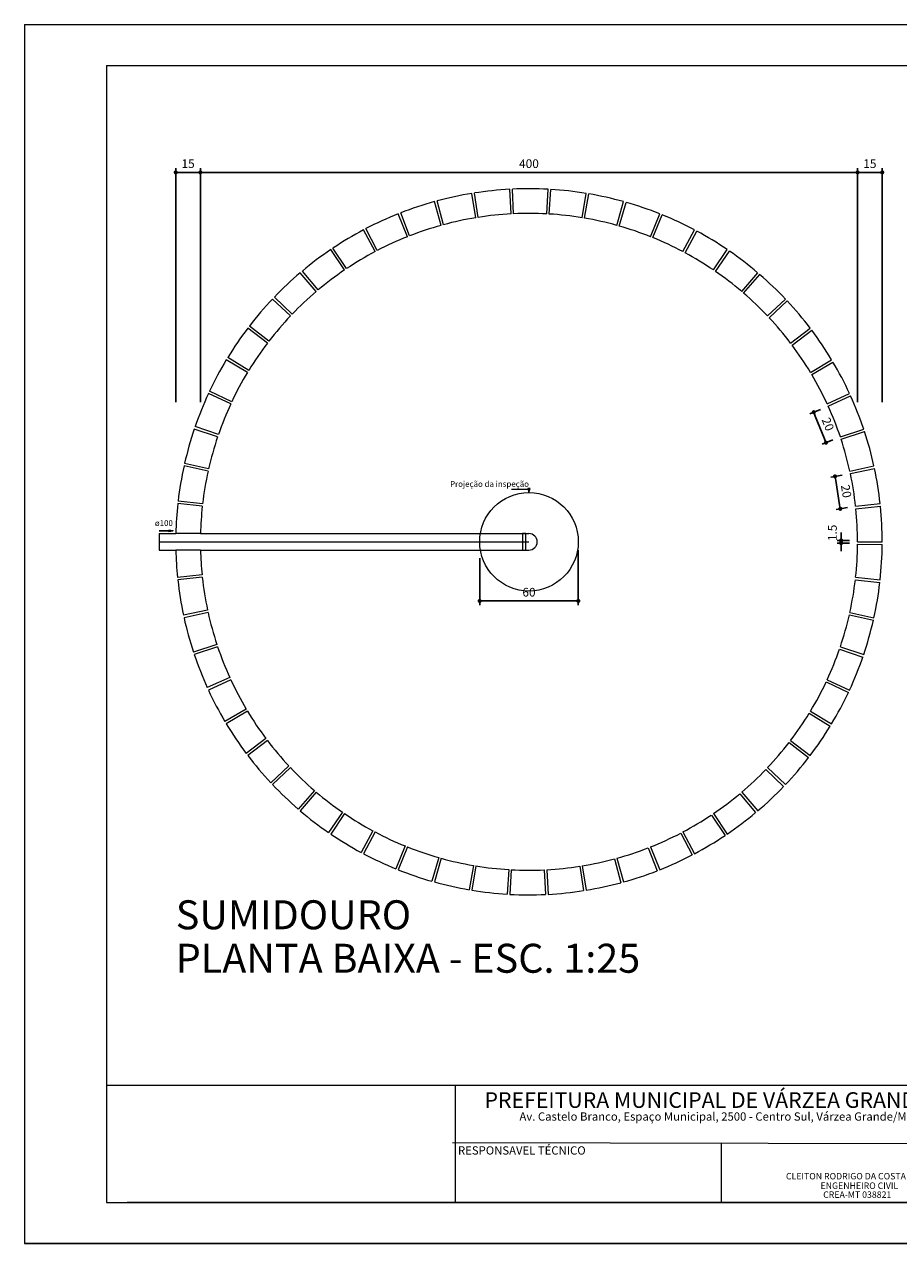
# Model space of a CAD drawing. Units: millimetres. Extents: x 4 to 701, y 225 to 500.
# Drawn here: x 615 to 637, y 244 to 274 of the extents above; entities that cross this region are included whole.
import ezdxf
from ezdxf.enums import TextEntityAlignment as Align

# ---------------------------------------------------------------- set-up
doc = ezdxf.new("R2010")
doc.units = ezdxf.units.MM
doc.header["$MEASUREMENT"] = 0
doc.linetypes.add('DOT2', pattern=[3.175, 0, -3.175])
doc.layers.get('0').update_dxf_attribs({"lineweight": 5})
doc.layers.get('Defpoints').update_dxf_attribs({"lineweight": 5})
for name, color, linetype, lineweight in [('Cotas', 7, 'Continuous', 5), ('DI-Cortes', 1, 'Continuous', 5), ('DI-Cotas', 9, 'Continuous', 5), ('DI-Detalhes', 1, 'Continuous', 5), ('DI-Eixos', 7, 'DOT2', 5), ('DI-Textos', 7, 'Continuous', 5), ('DI-Títulos', 3, 'Continuous', 5), ('XX - FLH', 7, 'Continuous', 5)]:
    doc.layers.add(name, color=color, linetype=linetype, lineweight=lineweight)
doc.styles.add('Arial', font='arial.ttf')
doc.styles.add('SANSSERIFBOLD', font='sasb____.pfb')
doc.dimstyles.get("Standard").update_dxf_attribs({"dimtxt": 0.18, "dimasz": 0.12, "dimexe": 0.12, "dimexo": 0.1, "dimgap": 0.09, "dimtad": 1, "dimzin": 0, "dimdsep": 46, "dimtxsty": 'Standard', "dimblk": 'OBLIQUE', "dimcen": 0.12, "dimadec": 0, "dimazin": 0, "dimtfac": 1, "dimtofl": 0, "dimtmove": 0, "dimatfit": 3, "dimfxl": 1, "dimtolj": 1, "dimtzin": 0, "dimarcsym": 0})
doc.dimstyles.new('UM_25.000000', dxfattribs={"dimtxt": 0.18, "dimasz": 0.1, "dimexe": 0.1, "dimexo": 0.2, "dimgap": 0, "dimtad": 1, "dimtih": 1, "dimtoh": 1, "dimdec": 1, "dimlfac": 25, "dimzin": 0, "dimdsep": 46, "dimtxsty": 'Standard', "dimblk": 'CLOSED', "dimblk1": 'CLOSED', "dimblk2": 'CLOSED', "dimcen": 0.09, "dimdle": 0.1, "dimadec": 1, "dimazin": 2, "dimtfac": 1, "dimtdec": 4, "dimtofl": 0, "dimtmove": 0, "dimatfit": 3, "dimldrblk": 'CLOSED', "dimfxl": 1, "dimtolj": 1, "dimarcsym": 0})

# ---------------------------------------------------------------- blocks, each defined once
blk = doc.blocks.new('_OBLIQUE')
at = {"color": 0, "linetype": 'ByBlock', "lineweight": -2}
blk.add_line((-0.5, -0.5), (0.5, 0.5), dxfattribs=at)
blk = doc.blocks.new('_DOT')
at = {"color": 0, "linetype": 'ByBlock', "lineweight": -2}
blk.add_line((-0.5, 0), (-1, 0), dxfattribs=at)
at = {"color": 0, "linetype": 'ByBlock', "const_width": 0.5}
blk.add_lwpolyline([(-0.25, 0, 1), (0.25, 0, 1)], format="xyb", close=True, dxfattribs=at)
blk = doc.blocks.new('*D38')
at = {"layer": 'Defpoints', "color": 0, "transparency": 16777216}
for p in [(635.294, 261.224), (635.694, 261.284), (635.694, 261.224)]:
    blk.add_point(p, dxfattribs=at)
at = {"layer": 'DI-Cotas', "color": 0, "lineweight": -2, "transparency": 16777216}
for p, q in [((635.294, 261.384), (635.294, 261.484)), ((635.494, 261.284), (635.194, 261.284)), ((635.494, 261.224), (635.194, 261.224)), ((635.294, 261.124), (635.294, 261.024))]:
    blk.add_line(p, q, dxfattribs=at)
at = {"layer": 'DI-Cotas', "color": 0, "lineweight": -2, "transparency": 16777216, "xscale": 0.1, "yscale": 0.1, "zscale": 0.1}
for p, rotation in [((635.294, 261.284), 270), ((635.294, 261.224), 90)]:
    blk.add_blockref('_DOT', p, dxfattribs=dict(at, rotation=rotation))
at = {"layer": 'DI-Cotas', "transparency": 16777216, "insert": (635.082, 261.471), "char_height": 0.2118, "attachment_point": 5, "rotation": 90, "style": 'Arial'}
blk.add_mtext('\\A1;1.5', dxfattribs=at)
blk = doc.blocks.new('*D39')
at = {"layer": 'Defpoints', "color": 0, "transparency": 16777216}
for p in [(635.145, 262.848), (635.518, 262.909), (635.647, 262.119)]:
    blk.add_point(p, dxfattribs=at)
at = {"layer": 'DI-Cotas', "color": 0, "lineweight": -2, "transparency": 16777216}
for p, q in [((635.321, 262.877), (635.046, 262.832)), ((635.258, 262.157), (635.161, 262.749)), ((635.45, 262.087), (635.175, 262.042))]:
    blk.add_line(p, q, dxfattribs=at)
at = {"layer": 'DI-Cotas', "color": 0, "lineweight": -2, "transparency": 16777216, "xscale": 0.1, "yscale": 0.1, "zscale": 0.1}
for p, rotation in [((635.145, 262.848), 99.27981469080494), ((635.274, 262.058), 279.2798146908049)]:
    blk.add_blockref('_DOT', p, dxfattribs=dict(at, rotation=rotation))
at = {"layer": 'DI-Cotas', "transparency": 16777216, "insert": (635.418, 262.487), "char_height": 0.2118, "attachment_point": 5, "rotation": 279.2798, "style": 'Arial'}
blk.add_mtext('\\A1;20', dxfattribs=at)
blk = doc.blocks.new('*D40')
at = {"layer": 'Defpoints', "color": 0, "transparency": 16777216}
for p in [(634.628, 264.412), (634.979, 264.552), (635.275, 263.809)]:
    blk.add_point(p, dxfattribs=at)
at = {"layer": 'DI-Cotas', "color": 0, "lineweight": -2, "transparency": 16777216}
for p, q in [((634.793, 264.478), (634.535, 264.375)), ((634.887, 263.762), (634.665, 264.319)), ((635.089, 263.735), (634.831, 263.632))]:
    blk.add_line(p, q, dxfattribs=at)
at = {"layer": 'DI-Cotas', "color": 0, "lineweight": -2, "transparency": 16777216, "xscale": 0.1, "yscale": 0.1, "zscale": 0.1}
for p, rotation in [((634.628, 264.412), 111.7168205003103), ((634.924, 263.669), 291.7168205003103)]:
    blk.add_blockref('_DOT', p, dxfattribs=dict(at, rotation=rotation))
at = {"layer": 'DI-Cotas', "transparency": 16777216, "insert": (634.973, 264.119), "char_height": 0.2118, "attachment_point": 5, "rotation": 291.7168, "style": 'Arial'}
blk.add_mtext('\\A1;20', dxfattribs=at)
blk = doc.blocks.new('*D41')
at = {"layer": 'Defpoints', "color": 0, "transparency": 16777216}
for p in [(628.894, 261.254), (626.494, 261.054), (626.494, 259.814)]:
    blk.add_point(p, dxfattribs=at)
at = {"layer": 'DI-Cotas', "color": 0, "lineweight": -2, "transparency": 16777216}
for p, q in [((626.494, 260.854), (626.494, 259.714)), ((628.894, 261.054), (628.894, 259.714)), ((628.794, 259.814), (626.594, 259.814))]:
    blk.add_line(p, q, dxfattribs=at)
at = {"layer": 'DI-Cotas', "color": 0, "lineweight": -2, "transparency": 16777216, "xscale": 0.1, "yscale": 0.1, "zscale": 0.1, "rotation": 180}
blk.add_blockref('_DOT', (626.494, 259.814), dxfattribs=at)
at = {"layer": 'DI-Cotas', "color": 0, "lineweight": -2, "transparency": 16777216, "xscale": 0.1, "yscale": 0.1, "zscale": 0.1}
blk.add_blockref('_DOT', (628.894, 259.814), dxfattribs=at)
at = {"layer": 'DI-Cotas', "transparency": 16777216, "insert": (627.694, 260.026), "char_height": 0.2118, "attachment_point": 5, "rotation": 0.0057, "style": 'Arial'}
blk.add_mtext('\\A1;60', dxfattribs=at)
blk = doc.blocks.new('*D42')
at = {"layer": 'Defpoints', "color": 0, "transparency": 16777216}
for p in [(619.694, 270.254), (619.094, 264.454), (619.694, 264.454)]:
    blk.add_point(p, dxfattribs=at)
at = {"layer": 'DI-Cotas', "color": 0, "lineweight": -2, "transparency": 16777216}
for p, q in [((619.094, 264.654), (619.094, 270.354)), ((619.694, 264.654), (619.694, 270.354)), ((619.194, 270.254), (619.594, 270.254))]:
    blk.add_line(p, q, dxfattribs=at)
at = {"layer": 'DI-Cotas', "color": 0, "lineweight": -2, "transparency": 16777216, "xscale": 0.1, "yscale": 0.1, "zscale": 0.1, "rotation": 180}
blk.add_blockref('_DOT', (619.094, 270.254), dxfattribs=at)
at = {"layer": 'DI-Cotas', "color": 0, "lineweight": -2, "transparency": 16777216, "xscale": 0.1, "yscale": 0.1, "zscale": 0.1}
blk.add_blockref('_DOT', (619.694, 270.254), dxfattribs=at)
at = {"layer": 'DI-Cotas', "transparency": 16777216, "insert": (619.394, 270.466), "char_height": 0.2118, "attachment_point": 5, "rotation": 0.0057, "style": 'Arial'}
blk.add_mtext('\\A1;15', dxfattribs=at)
blk = doc.blocks.new('*D43')
at = {"layer": 'Defpoints', "color": 0, "transparency": 16777216}
for p in [(635.694, 270.254), (619.694, 264.454), (635.694, 264.454)]:
    blk.add_point(p, dxfattribs=at)
at = {"layer": 'DI-Cotas', "color": 0, "lineweight": -2, "transparency": 16777216}
for p, q in [((619.694, 264.654), (619.694, 270.354)), ((635.694, 264.654), (635.694, 270.354)), ((619.794, 270.254), (635.594, 270.254))]:
    blk.add_line(p, q, dxfattribs=at)
at = {"layer": 'DI-Cotas', "color": 0, "lineweight": -2, "transparency": 16777216, "xscale": 0.1, "yscale": 0.1, "zscale": 0.1, "rotation": 180}
blk.add_blockref('_DOT', (619.694, 270.254), dxfattribs=at)
at = {"layer": 'DI-Cotas', "color": 0, "lineweight": -2, "transparency": 16777216, "xscale": 0.1, "yscale": 0.1, "zscale": 0.1}
blk.add_blockref('_DOT', (635.694, 270.254), dxfattribs=at)
at = {"layer": 'DI-Cotas', "transparency": 16777216, "insert": (627.694, 270.466), "char_height": 0.2118, "attachment_point": 5, "rotation": 0.0057, "style": 'Arial'}
blk.add_mtext('\\A1;400', dxfattribs=at)
blk = doc.blocks.new('*D44')
at = {"layer": 'Defpoints', "color": 0, "transparency": 16777216}
for p in [(636.294, 270.254), (635.694, 264.454), (636.294, 264.454)]:
    blk.add_point(p, dxfattribs=at)
at = {"layer": 'DI-Cotas', "color": 0, "lineweight": -2, "transparency": 16777216}
for p, q in [((635.694, 264.654), (635.694, 270.354)), ((636.294, 264.654), (636.294, 270.354)), ((635.794, 270.254), (636.194, 270.254))]:
    blk.add_line(p, q, dxfattribs=at)
at = {"layer": 'DI-Cotas', "color": 0, "lineweight": -2, "transparency": 16777216, "xscale": 0.1, "yscale": 0.1, "zscale": 0.1, "rotation": 180}
blk.add_blockref('_DOT', (635.694, 270.254), dxfattribs=at)
at = {"layer": 'DI-Cotas', "color": 0, "lineweight": -2, "transparency": 16777216, "xscale": 0.1, "yscale": 0.1, "zscale": 0.1}
blk.add_blockref('_DOT', (636.294, 270.254), dxfattribs=at)
at = {"layer": 'DI-Cotas', "transparency": 16777216, "insert": (635.994, 270.466), "char_height": 0.2118, "attachment_point": 5, "rotation": 0.0057, "style": 'Arial'}
blk.add_mtext('\\A1;15', dxfattribs=at)

msp = doc.modelspace()

# ---------------------------------------------------------------- linework, layer by layer
for p, q in [((617.4088, 248.0191), (656.4088, 248.0191)), ((625.9088, 245.1587), (625.9088, 248.0191)), ((638.9088, 246.5889), (625.8355, 246.6152)), ((632.3722, 246.602), (632.3714, 245.1717)), ((656.4088, 245.1587), (617.9088, 245.1587)), ((657.4088, 244.1587), (615.4088, 244.1587))]:
    msp.add_line(p, q)
at = {"layer": 'Cotas'}
for p, q in [((615.4088, 273.8587), (615.4088, 244.1587)), ((615.4088, 273.8587), (657.4088, 273.8587)), ((617.4088, 272.8587), (656.4088, 272.8587)), ((617.4088, 272.8587), (617.4088, 245.1587)), ((617.4088, 245.1587), (656.4088, 245.1587)), ((615.4088, 244.1587), (657.4088, 244.1587))]:
    msp.add_line(p, q, dxfattribs=at)
at = {"layer": 'DI-Cortes', "linetype": 'Continuous'}
msp.add_line((618.694, 261.2544), (627.694, 261.2544), dxfattribs=at)
at = {"layer": 'DI-Cotas', "linetype": 'Continuous'}
for p, q in [((627.7199, 262.551), (627.6681, 262.551)), ((627.6681, 262.551), (627.694, 262.4544)), ((627.694, 262.4544), (627.7199, 262.551)), ((627.694, 262.525), (627.27, 262.525)), ((627.694, 262.525), (627.694, 262.4544))]:
    msp.add_line(p, q, dxfattribs=at)
at = {"layer": 'DI-Detalhes', "linetype": 'Continuous'}
for p, q in [((618.694, 261.525), (619.023, 261.525)), ((618.694, 261.4544), (618.694, 261.0544)), ((618.694, 261.4544), (619.094, 261.4544)), ((619.694, 261.4544), (627.694, 261.4544)), ((618.694, 261.0544), (619.094, 261.0544)), ((619.694, 261.0544), (627.694, 261.0544))]:
    msp.add_line(p, q, dxfattribs=at)
msp.add_lwpolyline([(627.614, 261.0544), (627.614, 261.4544), (627.534, 261.4544), (627.534, 261.0544), (627.614, 261.0544)], close=True, dxfattribs=at)
msp.add_arc((627.694, 261.2544), 0.2, 270, 90, dxfattribs=at)
at = {"layer": 'DI-Eixos', "linetype": 'Continuous'}
for p, q in [((626.4, 269.1489), (626.303, 269.741)), ((626.459, 269.1584), (626.366, 269.7512)), ((627.261, 269.2426), (627.228, 269.8417)), ((627.321, 269.2456), (627.293, 269.845)), ((628.127, 269.2426), (628.16, 269.8417)), ((628.187, 269.2391), (628.224, 269.838)), ((628.988, 269.1489), (629.085, 269.741)), ((629.047, 269.139), (629.149, 269.7304)), ((625.554, 268.9627), (625.393, 269.5409)), ((625.612, 268.9786), (625.455, 269.5579)), ((629.834, 268.9627), (629.995, 269.5409)), ((629.892, 268.9465), (630.057, 269.5234)), ((624.733, 268.6861), (624.511, 269.2435)), ((624.789, 268.7081), (624.571, 269.2672)), ((630.655, 268.6861), (630.877, 269.2435)), ((630.711, 268.6637), (630.937, 269.2194)), ((623.947, 268.3224), (623.666, 268.8525)), ((624, 268.3503), (623.723, 268.8825)), ((631.441, 268.3224), (631.722, 268.8525)), ((631.494, 268.2941), (631.779, 268.8221)), ((623.205, 267.8758), (622.868, 268.3724)), ((623.254, 267.9093), (622.921, 268.4084)), ((632.184, 267.8758), (632.52, 268.3724)), ((632.233, 267.842), (632.573, 268.336)), ((622.515, 267.3516), (622.126, 267.8089)), ((622.561, 267.3903), (622.176, 267.8505)), ((632.873, 267.3516), (633.262, 267.8089)), ((632.919, 267.3126), (633.311, 267.767)), ((621.886, 266.7559), (621.45, 267.1685)), ((621.927, 266.7993), (621.495, 267.2152)), ((633.502, 266.7559), (633.938, 267.1685)), ((633.543, 266.7122), (633.982, 267.1215)), ((621.325, 266.0957), (620.848, 266.4588)), ((621.362, 266.1433), (620.887, 266.51)), ((634.063, 266.0957), (634.54, 266.4588)), ((634.099, 266.0478), (634.579, 266.4073)), ((620.839, 265.3788), (620.325, 265.6881)), ((620.87, 265.4301), (620.359, 265.7432)), ((634.549, 265.3788), (635.063, 265.6881)), ((634.58, 265.3272), (635.096, 265.6327)), ((620.433, 264.6134), (619.889, 264.8654)), ((620.459, 264.6678), (619.916, 264.9238)), ((634.955, 264.6134), (635.499, 264.8654)), ((634.98, 264.5589), (635.526, 264.8067)), ((620.132, 263.8655), (619.565, 264.0614)), ((620.113, 263.8087), (619.544, 264.0003)), ((635.275, 263.8087), (635.844, 264.0003)), ((635.294, 263.7518), (635.864, 263.9391)), ((619.894, 263.0326), (619.309, 263.166)), ((619.881, 262.9741), (619.295, 263.1031)), ((635.507, 262.9741), (636.093, 263.1031)), ((635.52, 262.9155), (636.107, 263.04)), ((619.741, 262.1193), (619.144, 262.1842)), ((619.748, 262.1789), (619.152, 262.2483)), ((635.647, 262.1193), (636.244, 262.1842)), ((635.653, 262.0596), (636.25, 262.12)), ((635.653, 262.0596), (636.25, 262.12)), ((619.697, 261.4543), (619.096, 261.4543)), ((635.694, 261.2544), (636.294, 261.2544)), ((635.694, 261.2543), (636.294, 261.2543)), ((635.694, 261.1943), (636.294, 261.1898)), ((619.697, 261.0544), (619.096, 261.0544)), ((619.735, 260.4491), (619.138, 260.3887)), ((619.741, 260.3894), (619.144, 260.3245)), ((635.64, 260.3298), (636.236, 260.2604)), ((635.647, 260.3894), (636.244, 260.3245)), ((619.868, 259.5932), (619.281, 259.4687)), ((619.881, 259.5346), (619.295, 259.4056)), ((635.494, 259.476), (636.079, 259.3426)), ((635.507, 259.5346), (636.093, 259.4056)), ((620.094, 258.7569), (619.524, 258.5696)), ((620.113, 258.7), (619.544, 258.5084)), ((635.275, 258.6999), (635.844, 258.5083)), ((635.256, 258.6431), (635.823, 258.4473)), ((620.408, 257.9498), (619.862, 257.702)), ((620.433, 257.8953), (619.889, 257.6433)), ((634.929, 257.8409), (635.472, 257.5849)), ((634.955, 257.8952), (635.499, 257.6433)), ((620.808, 257.1815), (620.292, 256.876)), ((620.839, 257.1299), (620.325, 256.8206)), ((634.518, 257.0786), (635.03, 256.7654)), ((634.549, 257.1299), (635.063, 256.8206)), ((621.289, 256.4609), (620.809, 256.1014)), ((621.325, 256.413), (620.848, 256.0499)), ((634.026, 256.3653), (634.501, 255.9986)), ((634.063, 256.4129), (634.54, 256.0498)), ((621.845, 255.7965), (621.406, 255.3871)), ((621.886, 255.7528), (621.45, 255.3401)), ((633.502, 255.7527), (633.938, 255.3401)), ((633.461, 255.7093), (633.893, 255.2935)), ((622.469, 255.1961), (622.077, 254.7417)), ((622.515, 255.1571), (622.126, 254.6998)), ((632.873, 255.157), (633.262, 254.6997)), ((632.827, 255.1184), (633.212, 254.6582)), ((623.155, 254.6667), (622.815, 254.1726)), ((623.205, 254.6329), (622.868, 254.1362)), ((632.134, 254.5993), (632.467, 254.1002)), ((632.184, 254.6328), (632.52, 254.1362)), ((623.894, 254.2146), (623.609, 253.6866)), ((623.947, 254.1863), (623.666, 253.6562)), ((631.388, 254.1583), (631.665, 253.6261)), ((631.441, 254.1863), (631.722, 253.6561)), ((624.677, 253.845), (624.451, 253.2893)), ((624.733, 253.8225), (624.511, 253.2652)), ((630.599, 253.8005), (630.817, 253.2415)), ((630.655, 253.8225), (630.877, 253.2651)), ((625.496, 253.5622), (625.331, 252.9853)), ((625.554, 253.546), (625.393, 252.9678)), ((626.341, 253.3697), (626.239, 252.7783)), ((626.4, 253.3597), (626.303, 252.7677)), ((628.929, 253.3503), (629.022, 252.7574)), ((628.988, 253.3597), (629.085, 252.7676)), ((629.776, 253.5301), (629.933, 252.9508)), ((629.834, 253.546), (629.995, 252.9678)), ((627.201, 253.2696), (627.164, 252.6707)), ((627.261, 253.2661), (627.228, 252.667)), ((628.067, 253.2631), (628.095, 252.6637)), ((628.127, 253.2661), (628.16, 252.667))]:
    msp.add_line(p, q, dxfattribs=at)
for radius, start, end in [(8.6, 99.3103, 105.088), (8.6, 93.1034, 98.8806), (8.6, 86.8965, 92.6737), (8.6, 80.6896, 86.4668), (8.6, 74.4827, 80.2599), (8.6, 105.517, 111.294), (8.6, 68.2759, 74.053), (8.6, 111.724, 117.501), (8, 99.3103, 105.088), (8, 93.1034, 98.8806), (8, 86.8965, 92.6737), (8, 80.6896, 86.4668), (8, 74.4827, 80.2599), (8.6, 62.069, 67.8461), (8.6, 117.931, 123.708), (8, 105.517, 111.294), (8, 68.2759, 74.053), (8.6, 55.8621, 61.6392), (8, 111.724, 117.501), (8, 62.069, 67.8461), (8.6, 124.138, 129.915), (8, 117.931, 123.708), (8, 55.8621, 61.6392), (8.6, 49.6552, 55.4324), (8.6, 130.345, 136.122), (8, 124.138, 129.915), (8, 49.6552, 55.4324), (8.6, 43.4483, 49.2255), (8, 130.345, 136.122), (8, 43.4483, 49.2255), (8.6, 136.552, 142.329), (8.6, 37.2414, 43.0186), (8, 136.552, 142.329), (8, 37.2414, 43.0186), (8.6, 142.759, 148.536), (8.6, 31.0345, 36.8117), (8, 142.759, 148.536), (8, 31.0345, 36.8117), (8.6, 148.965, 154.743), (8.6, 24.8276, 30.6048), (8, 148.965, 154.743), (8, 24.8276, 30.6048), (8.6, 155.172, 160.95), (8.6, 18.6207, 24.3979), (8, 155.172, 160.95), (8, 18.6207, 24.3979), (8.6, 161.379, 167.156), (8, 161.379, 167.156), (8, 12.4138, 18.191), (8.6, 12.4138, 18.191), (8.6, 167.586, 173.363), (8, 167.586, 173.363), (8, 6.2069, 11.9841), (8.6, 6.2069, 11.9841), (8.6, 173.793, 178.668), (8, 173.793, 178.568), (8, 0, 5.77718), (8, 0, 5.777), (8.6, 0, 5.77718), (8.6, 0, 5.777), (8, 353.793, 359.57), (8.6, 353.793, 359.57), (8.6, 181.332, 185.777), (8, 181.432, 185.777), (8.6, 186.207, 191.984), (8, 186.207, 191.984), (8, 347.586, 353.363), (8.6, 347.586, 353.363), (8.6, 192.414, 198.191), (8, 192.414, 198.191), (8, 341.379, 347.156), (8.6, 341.379, 347.156), (8, 198.621, 204.398), (8.6, 198.621, 204.398), (8, 335.172, 340.949), (8.6, 335.172, 340.949), (8, 204.828, 210.605), (8, 328.965, 334.743), (8.6, 204.828, 210.605), (8.6, 328.965, 334.743), (8, 211.034, 216.812), (8, 322.758, 328.536), (8.6, 211.034, 216.812), (8.6, 322.758, 328.536), (8, 217.241, 223.018), (8, 316.552, 322.329), (8.6, 217.241, 223.018), (8, 223.448, 229.225), (8.6, 316.552, 322.329), (8, 310.345, 316.122), (8.6, 223.448, 229.225), (8, 229.655, 235.432), (8.6, 310.345, 316.122), (8, 304.138, 309.915), (8.6, 229.655, 235.432), (8, 235.862, 241.639), (8, 297.931, 303.708), (8.6, 304.138, 309.915), (8.6, 235.862, 241.639), (8, 242.069, 247.846), (8, 291.724, 297.501), (8.6, 297.931, 303.708), (8.6, 242.069, 247.846), (8, 248.276, 254.053), (8, 285.517, 291.294), (8, 254.483, 260.26), (8, 260.69, 266.467), (8, 273.103, 278.881), (8, 279.31, 285.087), (8.6, 291.724, 297.501), (8.6, 248.276, 254.053), (8, 266.896, 272.674), (8.6, 285.517, 291.294), (8.6, 254.483, 260.26), (8.6, 260.69, 266.467), (8.6, 273.103, 278.881), (8.6, 279.31, 285.087), (8.6, 266.896, 272.674)]:
    msp.add_arc((627.694, 261.2544), radius, start, end, dxfattribs=at)
at = {"layer": 'DI-Textos', "linetype": 'Continuous'}
msp.add_circle((627.694, 261.2544), 1.2, dxfattribs=at)

# ---------------------------------------------------------------- texts
at = {"style": 'SANSSERIFBOLD'}
for s, height, p in [('PREFEITURA MUNICIPAL DE VÁRZEA GRANDE', 0.380277, (626.611, 247.4653)), ('Av. Castelo Branco, Espaço Municipal, 2500 - Centro Sul, Várzea Grande/MT', 0.202078, (627.4622, 247.1539)), ('RESPONSAVEL TÉCNICO', 0.202078, (625.9661, 246.3273))]:
    msp.add_text(s, height=height, dxfattribs=at).set_placement(p)
at = {"layer": 'DI-Detalhes', "char_height": 0.1412, "attachment_point": 9, "line_spacing_factor": 0.798, "style": 'Arial'}
for s, insert, width in [('Projeção da inspeção', (627.694, 262.5492), 3.3888), ('ø100', (619.023, 261.5958), 0.67776)]:
    msp.add_mtext(s, dxfattribs=dict(at, insert=insert, width=width))
at = {"layer": 'DI-Títulos', "char_height": 0.706, "attachment_point": 7, "line_spacing_factor": 0.798, "style": 'Arial'}
for s, insert, width in [('SUMIDOURO', (619.094, 251.5951), 7.6248), ('PLANTA BAIXA - ESC. 1:25', (619.094, 250.5361), 20.3328)]:
    msp.add_mtext(s, dxfattribs=dict(at, insert=insert, width=width))
at = {"layer": 'XX - FLH', "style": 'SANSSERIFBOLD'}
msp.add_text('CLEITON RODRIGO DA COSTA ARRUDA', height=0.156294, dxfattribs=at).set_placement((635.8505, 245.674), align=Align.BOTTOM_CENTER)
for s, p in [('ENGENHEIRO CIVIL', (634.7927, 245.4918)), ('CREA-MT 038821', (634.8565, 245.2736))]:
    msp.add_text(s, height=0.156294, dxfattribs=at).set_placement(p)

# ---------------------------------------------------------------- dimensions: what is measured, and where the dimension line sits
at = {"layer": 'DI-Cotas'}
for base, p1, p2, picture, middle in [((619.694, 270.2543), (619.094, 264.4543), (619.694, 264.4543), '*D42', (619.394, 270.4661)), ((635.694, 270.2543), (619.694, 264.4543), (635.694, 264.4543), '*D43', (627.694, 270.4661)), ((636.294, 270.2543), (635.694, 264.4543), (636.294, 264.4543), '*D44', (635.994, 270.4661)), ((626.494, 259.8144), (628.894, 261.2544), (626.494, 261.0544), '*D41', (627.694, 260.0262))]:
    dim = msp.add_linear_dim(base=base, p1=p1, p2=p2, dimstyle='UM_25.000000', override={"dimtxt": 0.2118, "dimasz": 0.1, "dimexe": 0.1, "dimexo": 0.2, "dimtad": 1, "dimtih": 0, "dimtoh": 0, "dimdec": 1, "dimlfac": 25, "dimzin": 8, "dimtxsty": 'Arial', "dimblk": 'DOT', "dimblk1": 'DOT', "dimblk2": 'DOT', "dimsah": 1, "dimdle": 0.1, "dimse1": 0, "dimse2": 0, "dimclrt": 256, "dimadec": 1, "dimazin": 3, "dimtmove": 2, "dimldrblk": 'DOT'}, dxfattribs=at)
    dim.commit()
    dim.dimension.update_dxf_attribs({"geometry": picture, "text_midpoint": middle, "dimtype": 160, "text_rotation": 0.00573})
for base, p1, p2, angle, picture, middle, dimtype, turn in [((634.6278, 264.412), (635.275, 263.8087), (634.979, 264.5519), 111.71682, '*D40', (634.9726, 264.1188), 161, -68.28318), ((635.1449, 262.8478), (635.647, 262.1193), (635.518, 262.9088), 99.27981, '*D39', (635.4184, 262.4872), 161, -80.72019), ((635.294, 261.2244), (635.694, 261.2844), (635.694, 261.2244), 90, '*D38', (635.0822, 261.471), 160, 90)]:
    dim = msp.add_linear_dim(base=base, p1=p1, p2=p2, angle=angle, dimstyle='UM_25.000000', override={"dimtxt": 0.2118, "dimasz": 0.1, "dimexe": 0.1, "dimexo": 0.2, "dimtad": 1, "dimtih": 0, "dimtoh": 0, "dimdec": 1, "dimlfac": 25, "dimzin": 8, "dimtxsty": 'Arial', "dimblk": 'DOT', "dimblk1": 'DOT', "dimblk2": 'DOT', "dimsah": 1, "dimdle": 0.1, "dimse1": 0, "dimse2": 0, "dimclrt": 256, "dimadec": 1, "dimazin": 3, "dimtmove": 2, "dimldrblk": 'DOT'}, dxfattribs=at)
    dim.commit()
    dim.dimension.update_dxf_attribs({"geometry": picture, "text_midpoint": middle, "dimtype": dimtype, "text_rotation": turn})

# ---------------------------------------------------------------- leaders
at = {"layer": 'DI-Cotas', "linetype": 'Continuous', "has_arrowhead": 0}
msp.add_leader([(627.694, 262.4544), (627.694, 262.525)], dimstyle='Standard', dxfattribs=at)
at = {"layer": 'DI-Detalhes', "linetype": 'Continuous'}
msp.add_leader([(619.023, 261.525), (618.694, 261.525)], dimstyle='Standard', override={"dimasz": 0.1, "dimldrblk": 'CLOSED'}, dxfattribs=at)

doc.saveas('drawing.dxf')
